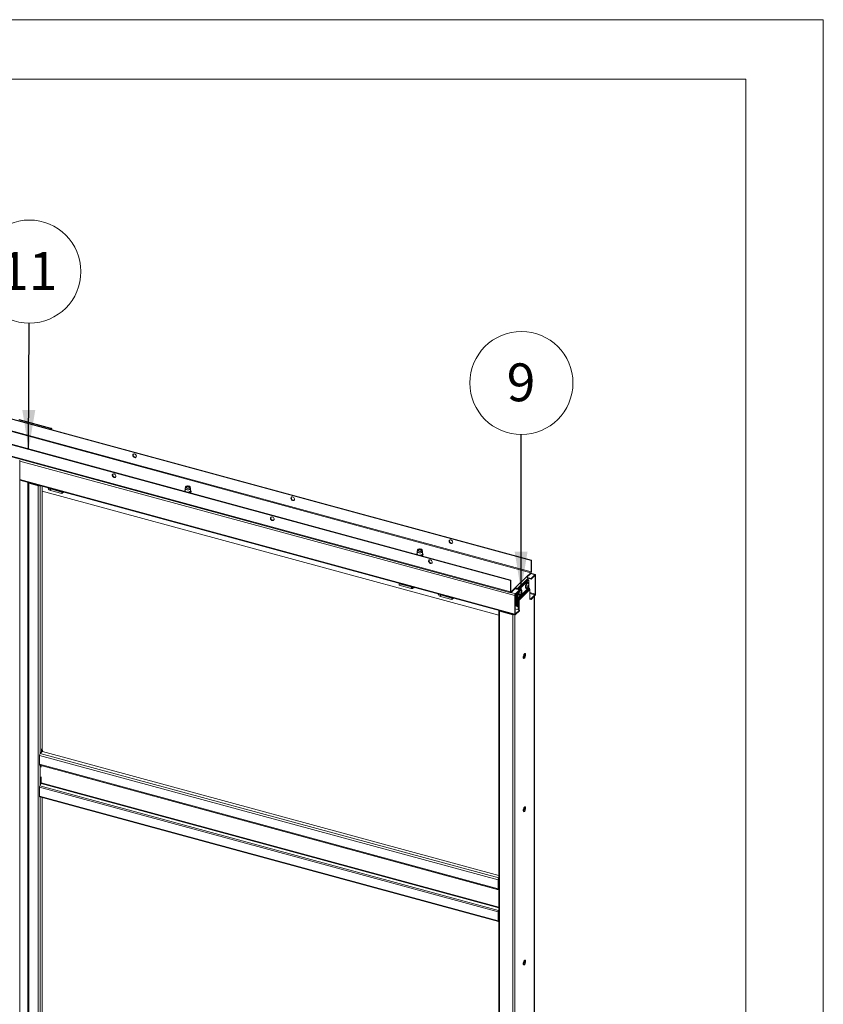
# Paper-space layout 'Sheet2' of a CAD drawing. Units: millimetres. Extents: x 0 to 420, y 0 to 297.
# Drawn here: x 353 to 420, y 214 to 297 of the extents above; entities that cross this region are included whole.
import ezdxf

# ---------------------------------------------------------------- set-up
doc = ezdxf.new("R2010")
doc.units = ezdxf.units.MM
doc.styles.add('SLDTEXTSTYLE0', font='TXT', dxfattribs={"width": 0.7})
doc.dimstyles.new('SLDDIMSTYLE5', dxfattribs={"dimtxt": 0.18, "dimasz": 3.302, "dimexe": 0, "dimexo": 0.0625, "dimgap": 0, "dimtad": 0, "dimtih": 1, "dimtoh": 1, "dimdec": 0, "dimrnd": 1e-09, "dimzin": 0, "dimdsep": 46, "dimtxsty": 'Standard', "dimsah": 1, "dimcen": 0.09, "dimadec": 0, "dimazin": 0, "dimtfac": 3.302, "dimtdec": 0, "dimtofl": 0, "dimtmove": 0, "dimatfit": 3, "dimfxl": 1, "dimfrac": 2, "dimtolj": 1, "dimtzin": 0, "dimarcsym": 0})

# ---------------------------------------------------------------- blocks, each defined once
blk = doc.blocks.new('SW_NOTE_15')
at = {"color": 0, "linetype": 'Continuous', "lineweight": 0}
blk.add_circle((0.008, 4.323), 4.323, dxfattribs=at)
at = {"color": 0, "linetype": 'Continuous', "lineweight": 0, "insert": (-0.023, 5.964), "char_height": 3.175, "attachment_point": 2, "style": 'SLDTEXTSTYLE0'}
blk.add_mtext('9', dxfattribs=at)
blk = doc.blocks.new('SW_NOTE_16')
at = {"color": 0, "linetype": 'Continuous', "lineweight": 0}
blk.add_circle((0.018, 4.323), 4.323, dxfattribs=at)
at = {"color": 0, "linetype": 'Continuous', "lineweight": 0, "insert": (-0.044, 5.964), "char_height": 3.175, "attachment_point": 2, "style": 'SLDTEXTSTYLE0'}
blk.add_mtext('11', dxfattribs=at)

psp = doc.layouts.new('Sheet2')

# ---------------------------------------------------------------- linework, layer by layer
at = {"color": 7, "linetype": 'Continuous', "lineweight": 18}
for p, q in [((420, 296.997), (-0.007, 296.997)), ((420, 296.997), (420, 0.001)), ((413.5, 291.997), (6.093, 291.997)), ((413.5, 291.997), (413.5, 5.001)), ((304.743, 276.288), (395.484, 251.627)), ((304.778, 276.323), (395.519, 251.661)), ((304.72, 275.258), (395.461, 250.597)), ((395.484, 250.663), (304.743, 275.324)), ((393.769, 249.953), (303.028, 274.614)), ((393.804, 249.987), (303.063, 274.649)), ((393.769, 248.989), (303.028, 273.65)), ((303.053, 273.586), (393.795, 248.925)), ((352.524, 263.417), (355.177, 262.696)), ((352.559, 263.452), (355.212, 262.731)), ((355.177, 262.696), (355.212, 262.731)), ((355.198, 262.662), (355.165, 262.629)), ((355.198, 262.662), (355.265, 262.644)), ((355.265, 262.644), (355.231, 262.611)), ((355.279, 262.597), (355.279, 262.674)), ((352.596, 157.194), (352.596, 260.054)), ((352.596, 258.365), (394.149, 247.071)), ((353.307, 258.157), (353.306, 258.172)), ((353.307, 258.157), (353.307, 157.44)), ((353.409, 258.137), (353.374, 258.103)), ((353.374, 157.386), (353.374, 258.103)), ((353.374, 258.103), (354.147, 257.893)), ((353.409, 258.137), (354.182, 257.927)), ((354.182, 257.927), (354.147, 257.893)), ((354.147, 257.893), (354.147, 157.175)), ((354.491, 257.85), (354.491, 235.847)), ((366.498, 257.793), (366.473, 257.688)), ((366.599, 257.797), (366.577, 257.782)), ((366.817, 257.782), (366.794, 257.797)), ((366.92, 257.688), (366.895, 257.793)), ((392.774, 247.026), (354.491, 257.43)), ((354.977, 257.713), (354.977, 257.717)), ((354.99, 257.653), (355.1, 257.684)), ((355.172, 257.628), (355.172, 257.5)), ((356.131, 257.368), (355.172, 257.628)), ((356.131, 257.239), (355.172, 257.5)), ((356.159, 257.396), (356.131, 257.368)), ((356.131, 257.368), (356.131, 257.239)), ((356.263, 257.368), (356.131, 257.239)), ((366.472, 257.674), (366.472, 257.468)), ((366.922, 257.468), (366.922, 257.674)), ((385.929, 252.386), (385.929, 252.18)), ((385.955, 252.505), (385.93, 252.4)), ((386.056, 252.509), (386.034, 252.494)), ((386.274, 252.494), (386.252, 252.509)), ((386.377, 252.4), (386.352, 252.505)), ((386.379, 252.18), (386.379, 252.386)), ((395.519, 251.661), (395.484, 251.627)), ((395.484, 251.627), (395.484, 250.663)), ((395.519, 251.661), (395.519, 250.697)), ((395.099, 250.244), (395.461, 250.597)), ((395.144, 250.223), (395.461, 250.533)), ((395.461, 250.597), (395.461, 250.533)), ((395.848, 250.45), (395.476, 250.551)), ((395.484, 250.663), (395.519, 250.697)), ((395.488, 250.118), (395.815, 250.436)), ((395.488, 250.053), (395.815, 250.372)), ((395.815, 250.372), (395.815, 250.436)), ((395.838, 250.352), (395.873, 250.386)), ((395.838, 250.352), (395.838, 248.809)), ((395.873, 250.386), (395.873, 248.843)), ((384.432, 249.676), (384.461, 249.704)), ((385.443, 249.402), (384.432, 249.676)), ((384.432, 249.676), (384.432, 249.548)), ((385.443, 249.273), (384.432, 249.548)), ((393.769, 249.953), (393.804, 249.987)), ((393.769, 248.989), (393.769, 249.953)), ((393.804, 249.023), (393.804, 249.987)), ((394.189, 249.356), (395.099, 250.244)), ((395.21, 250.107), (394.3, 249.218)), ((394.387, 249.194), (395.229, 250.016)), ((394.453, 249.176), (395.295, 249.998)), ((395.488, 250.118), (395.164, 250.206)), ((395.246, 249.766), (395.197, 249.779)), ((395.488, 250.053), (395.207, 250.13)), ((395.21, 249.997), (395.21, 250.107)), ((395.229, 250.016), (395.295, 249.998)), ((395.23, 249.543), (395.27, 249.541)), ((395.259, 249.464), (395.234, 249.476)), ((395.237, 249.48), (395.276, 249.459)), ((395.284, 249.567), (395.297, 249.57)), ((395.295, 249.998), (395.295, 249.676)), ((395.295, 249.517), (395.295, 249.358)), ((395.488, 250.053), (395.488, 250.118)), ((385.443, 249.402), (385.443, 249.273)), ((385.564, 249.28), (385.499, 249.414)), ((385.546, 249.271), (385.751, 249.354)), ((385.601, 249.395), (385.601, 249.377)), ((387.701, 248.819), (387.701, 248.824)), ((387.713, 248.759), (387.823, 248.791)), ((387.896, 248.735), (387.896, 248.606)), ((388.854, 248.474), (387.896, 248.735)), ((393.804, 249.023), (393.769, 248.989)), ((393.828, 249.003), (394.189, 249.356)), ((393.828, 248.938), (394.189, 249.291)), ((393.828, 249.003), (393.828, 248.938)), ((394.158, 248.712), (394.123, 248.678)), ((394.123, 247.135), (394.123, 248.678)), ((394.154, 249.257), (394.508, 249.161)), ((394.233, 248.701), (394.158, 248.722)), ((394.158, 247.169), (394.158, 248.712)), ((394.181, 248.842), (394.508, 249.161)), ((394.181, 248.778), (394.508, 249.097)), ((394.181, 248.778), (394.181, 248.842)), ((394.233, 248.766), (394.183, 248.779)), ((394.189, 249.291), (394.189, 249.356)), ((394.233, 249.236), (394.3, 249.218)), ((394.233, 249.236), (394.233, 249.236)), ((394.233, 248.829), (394.233, 248.636)), ((394.3, 249.218), (394.3, 249.218)), ((394.3, 248.894), (394.3, 248.618)), ((394.319, 248.488), (394.319, 248.912)), ((395.295, 249.358), (394.385, 248.47)), ((394.385, 248.47), (394.385, 248.977)), ((395.308, 249.324), (394.398, 248.436)), ((395.354, 249.267), (394.444, 248.378)), ((395.387, 249.182), (394.477, 248.294)), ((394.483, 248.728), (394.531, 248.714)), ((394.508, 249.097), (394.508, 249.161)), ((394.662, 249.197), (394.614, 249.21)), ((394.667, 248.897), (394.631, 248.915)), ((394.665, 248.867), (394.675, 248.858)), ((394.668, 248.97), (394.696, 248.969)), ((394.668, 248.966), (394.713, 248.964)), ((395.066, 249.297), (395.115, 249.284)), ((395.225, 249.37), (395.234, 249.387)), ((395.354, 249.267), (395.308, 249.324)), ((395.387, 248.344), (395.387, 249.182)), ((395.815, 248.744), (395.488, 248.425)), ((395.815, 248.679), (395.488, 248.36)), ((395.815, 248.744), (395.815, 248.679)), ((395.838, 248.809), (395.873, 248.843)), ((388.854, 248.346), (387.896, 248.606)), ((388.883, 248.503), (388.854, 248.474)), ((388.986, 248.475), (388.854, 248.346)), ((388.854, 248.474), (388.854, 248.346)), ((394.3, 248.618), (394.233, 248.636)), ((394.247, 247.79), (394.247, 248.633)), ((394.3, 248.618), (394.319, 248.637)), ((394.313, 247.772), (394.313, 248.631)), ((394.385, 248.47), (394.319, 248.488)), ((394.398, 248.436), (394.351, 248.403)), ((394.351, 248.403), (394.397, 248.346)), ((394.397, 248.346), (394.444, 248.378)), ((394.398, 248.436), (394.444, 248.378)), ((394.41, 248.312), (394.477, 248.294)), ((394.41, 247.495), (394.41, 248.312)), ((394.477, 247.477), (394.477, 248.294)), ((395.488, 248.425), (395.387, 248.452)), ((395.488, 248.36), (395.387, 248.388)), ((395.422, 248.378), (395.387, 248.344)), ((395.488, 248.36), (395.488, 248.425)), ((395.763, 148.01), (395.763, 248.629)), ((392.774, 247.434), (392.774, 146.716)), ((392.876, 247.411), (392.841, 247.377)), ((392.841, 247.377), (393.946, 247.076)), ((392.841, 247.377), (392.841, 146.659)), ((392.876, 247.411), (393.981, 247.11)), ((393.03, 247.369), (393.03, 247.376)), ((393.981, 247.11), (393.946, 247.076)), ((393.946, 247.076), (393.946, 146.359)), ((394.158, 247.169), (394.123, 247.135)), ((394.41, 247.746), (394.158, 247.814)), ((394.158, 247.563), (394.508, 247.468)), ((394.508, 247.468), (394.181, 247.149)), ((394.508, 247.404), (394.181, 247.085)), ((394.181, 247.149), (394.181, 247.085)), ((394.508, 247.404), (394.508, 247.468)), ((394.89, 243.48), (394.89, 243.739)), ((354.316, 235.44), (354.44, 235.561)), ((354.421, 235.778), (354.491, 235.847)), ((354.421, 235.566), (354.421, 235.778)), ((354.448, 235.559), (354.421, 235.778)), ((354.421, 235.564), (354.421, 235.566)), ((354.421, 235.566), (354.448, 235.559)), ((354.422, 235.565), (354.421, 235.564)), ((354.518, 235.627), (354.448, 235.559)), ((354.518, 235.627), (354.491, 235.847)), ((392.774, 225.207), (354.499, 235.609)), ((392.73, 224.82), (354.258, 235.276)), ((354.258, 234.526), (354.258, 235.276)), ((354.258, 234.526), (392.73, 224.07)), ((354.283, 234.463), (392.756, 224.007)), ((354.398, 234.428), (354.398, 234.432)), ((354.398, 234.428), (354.398, 234.298)), ((354.398, 233.484), (354.398, 232.97)), ((354.258, 232.598), (392.73, 222.142)), ((354.258, 232.598), (354.258, 231.848)), ((354.287, 232.719), (354.386, 232.921)), ((354.287, 232.719), (392.759, 222.263)), ((354.258, 231.848), (392.73, 221.392)), ((354.283, 231.784), (392.756, 221.328)), ((354.491, 231.728), (354.491, 210.989)), ((394.89, 230.622), (394.89, 230.881)), ((392.765, 224.854), (392.73, 224.82)), ((392.73, 224.07), (392.73, 224.82)), ((392.765, 224.105), (392.765, 224.854)), ((392.765, 224.105), (392.73, 224.07)), ((392.759, 224.006), (392.774, 224.005)), ((392.774, 224.098), (392.765, 224.101)), ((392.759, 222.263), (392.774, 222.293)), ((392.73, 222.142), (392.765, 222.176)), ((392.73, 222.142), (392.73, 221.392)), ((392.765, 221.426), (392.73, 221.392)), ((392.765, 222.176), (392.765, 221.426)), ((392.774, 221.628), (392.765, 221.631)), ((394.89, 217.765), (394.89, 218.024))]:
    psp.add_line(p, q, dxfattribs=at)
at = {"color": 174, "linetype": 'Continuous', "lineweight": 18}
for p, q in [((355.177, 262.696), (355.177, 262.641)), ((355.265, 262.644), (355.265, 262.601)), ((352.596, 259.964), (394.123, 248.678)), ((352.596, 258.421), (394.123, 247.135)), ((353.271, 157.588), (353.271, 258.181)), ((353.298, 258.174), (353.298, 157.566)), ((353.355, 258.158), (353.307, 258.157)), ((354.316, 257.897), (354.316, 235.44)), ((354.977, 257.713), (354.996, 257.712)), ((355.172, 257.628), (355.177, 257.663)), ((395.815, 250.436), (395.461, 250.533)), ((395.804, 250.361), (395.838, 250.352)), ((395.227, 249.547), (395.265, 249.545)), ((395.236, 249.531), (395.285, 249.52)), ((395.28, 249.494), (395.247, 249.501)), ((385.443, 249.402), (385.496, 249.423)), ((385.601, 249.377), (385.556, 249.407)), ((385.601, 249.377), (385.626, 249.388)), ((387.701, 248.819), (387.719, 248.819)), ((387.896, 248.735), (387.9, 248.77)), ((393.828, 249.003), (393.806, 249.008)), ((393.828, 248.938), (394.181, 248.842)), ((394.232, 249.246), (394.162, 249.265)), ((394.66, 248.895), (394.626, 248.913)), ((394.69, 248.907), (394.643, 248.922)), ((394.666, 248.98), (394.69, 248.979)), ((394.667, 248.942), (394.699, 248.932)), ((395.249, 249.458), (395.227, 249.469)), ((395.838, 248.809), (395.387, 248.932)), ((395.387, 248.86), (395.815, 248.744)), ((395.748, 248.615), (395.748, 147.98)), ((392.855, 247.423), (392.855, 247.421)), ((394.115, 247.081), (394.115, 146.386)), ((394.181, 247.149), (394.16, 247.155)), ((392.774, 224.988), (354.316, 235.44)), ((354.316, 234.454), (354.316, 232.778)), ((354.398, 234.428), (392.774, 223.998)), ((392.774, 222.54), (354.398, 232.97)), ((354.386, 232.921), (392.774, 222.488)), ((354.316, 231.775), (354.316, 210.582)), ((392.774, 224.067), (392.759, 224.006)), ((392.774, 224.098), (392.765, 224.101)), ((392.774, 224.08), (392.774, 224.08)), ((392.774, 222.231), (392.759, 222.263)), ((392.774, 221.41), (392.767, 221.412))]:
    psp.add_line(p, q, dxfattribs=at)
at = {"color": 7, "linetype": 'Continuous', "lineweight": 18, "flags": 128}
for points in [[(355.198, 262.662), (355.202, 262.666), (355.204, 262.671), (355.204, 262.676), (355.202, 262.681), (355.198, 262.686), (355.193, 262.69), (355.186, 262.694), (355.177, 262.696)], [(355.265, 262.644), (355.274, 262.655), (355.279, 262.668), (355.278, 262.68), (355.274, 262.693), (355.264, 262.704), (355.25, 262.715), (355.233, 262.724), (355.212, 262.731)], [(362.385, 260.365), (362.377, 260.416), (362.352, 260.466), (362.315, 260.51), (362.268, 260.543), (362.217, 260.56), (362.168, 260.562), (362.125, 260.546), (362.094, 260.516), (362.078, 260.474), (362.078, 260.424), (362.094, 260.373), (362.125, 260.326), (362.168, 260.287), (362.217, 260.261), (362.268, 260.252), (362.315, 260.259), (362.352, 260.282), (362.377, 260.319), (362.385, 260.365)], [(362.127, 260.547), (362.115, 260.519), (362.111, 260.471), (362.123, 260.42), (362.151, 260.371), (362.192, 260.33), (362.24, 260.301), (362.291, 260.287), (362.339, 260.29), (362.367, 260.301)], [(360.515, 258.883), (360.465, 258.889), (360.42, 258.878), (360.386, 258.851), (360.365, 258.811), (360.361, 258.763), (360.373, 258.712), (360.401, 258.663), (360.441, 258.622), (360.49, 258.592), (360.541, 258.579), (360.589, 258.581), (360.629, 258.601), (360.657, 258.635), (360.669, 258.679), (360.665, 258.729), (360.645, 258.78), (360.61, 258.826), (360.565, 258.862), (360.515, 258.883)], [(360.55, 258.618), (360.5, 258.639), (360.455, 258.675), (360.421, 258.721), (360.4, 258.772), (360.396, 258.822), (360.408, 258.866), (360.412, 258.874)], [(366.79, 257.872), (366.838, 257.854), (366.873, 257.829), (366.893, 257.8), (366.895, 257.77), (366.88, 257.74), (366.848, 257.714), (366.803, 257.694), (366.749, 257.682), (366.689, 257.678), (366.631, 257.684), (366.578, 257.698), (366.536, 257.72), (366.508, 257.747), (366.497, 257.777), (366.503, 257.808), (366.527, 257.836), (366.566, 257.859), (366.617, 257.875), (366.674, 257.883), (366.734, 257.882), (366.79, 257.872)], [(366.767, 257.849), (366.808, 257.833), (366.836, 257.81), (366.847, 257.784), (366.839, 257.757), (366.815, 257.734), (366.777, 257.716), (366.728, 257.706), (366.676, 257.704), (366.627, 257.713), (366.585, 257.729), (366.558, 257.752), (366.547, 257.778), (366.554, 257.805), (366.578, 257.828), (366.617, 257.846), (366.665, 257.857), (366.717, 257.858), (366.767, 257.849)], [(366.553, 257.758), (366.554, 257.759), (366.577, 257.782)], [(366.594, 257.726), (366.58, 257.741), (366.575, 257.765), (366.588, 257.789), (366.619, 257.808), (366.661, 257.82), (366.708, 257.822), (366.754, 257.815), (366.791, 257.8), (366.813, 257.778), (366.818, 257.754), (366.805, 257.73), (366.801, 257.727)], [(366.817, 257.782), (366.836, 257.765), (366.839, 257.76)], [(366.92, 257.688), (366.921, 257.667), (366.909, 257.635), (366.879, 257.606), (366.834, 257.582), (366.778, 257.566), (366.716, 257.558), (366.652, 257.56), (366.592, 257.571), (366.54, 257.591), (366.501, 257.617), (366.477, 257.648), (366.472, 257.68), (366.473, 257.688)], [(366.887, 257.302), (366.904, 257.311), (366.942, 257.341), (366.965, 257.378), (366.971, 257.416), (366.961, 257.452), (366.937, 257.484), (366.922, 257.496)], [(375.651, 256.76), (375.643, 256.811), (375.619, 256.861), (375.581, 256.905), (375.534, 256.937), (375.484, 256.955), (375.434, 256.956), (375.392, 256.941), (375.36, 256.91), (375.344, 256.868), (375.344, 256.819), (375.36, 256.768), (375.392, 256.72), (375.434, 256.681), (375.484, 256.656), (375.534, 256.646), (375.581, 256.653), (375.619, 256.677), (375.643, 256.713), (375.651, 256.76)], [(375.394, 256.942), (375.381, 256.914), (375.377, 256.866), (375.39, 256.814), (375.418, 256.765), (375.458, 256.724), (375.506, 256.695), (375.557, 256.681), (375.605, 256.684), (375.634, 256.696)], [(373.781, 255.278), (373.731, 255.283), (373.686, 255.272), (373.652, 255.245), (373.631, 255.206), (373.627, 255.157), (373.64, 255.106), (373.667, 255.057), (373.708, 255.016), (373.756, 254.987), (373.807, 254.973), (373.855, 254.976), (373.895, 254.995), (373.923, 255.029), (373.936, 255.074), (373.931, 255.124), (373.911, 255.175), (373.876, 255.22), (373.832, 255.256), (373.781, 255.278)], [(373.816, 255.012), (373.766, 255.034), (373.721, 255.07), (373.687, 255.115), (373.666, 255.166), (373.662, 255.216), (373.675, 255.261), (373.679, 255.268)], [(388.917, 253.154), (388.909, 253.205), (388.885, 253.255), (388.847, 253.299), (388.801, 253.332), (388.75, 253.349), (388.701, 253.351), (388.658, 253.335), (388.627, 253.305), (388.61, 253.263), (388.61, 253.213), (388.627, 253.162), (388.658, 253.115), (388.701, 253.076), (388.75, 253.05), (388.801, 253.041), (388.847, 253.048), (388.885, 253.071), (388.909, 253.108), (388.917, 253.154)], [(388.66, 253.336), (388.648, 253.308), (388.643, 253.26), (388.656, 253.209), (388.684, 253.16), (388.724, 253.119), (388.772, 253.09), (388.823, 253.076), (388.871, 253.079), (388.899, 253.09)], [(386.377, 252.4), (386.378, 252.379), (386.366, 252.347), (386.336, 252.318), (386.291, 252.294), (386.235, 252.278), (386.173, 252.27), (386.109, 252.272), (386.049, 252.283), (385.997, 252.303), (385.958, 252.329), (385.935, 252.36), (385.929, 252.392), (385.93, 252.4)], [(386.247, 252.584), (386.295, 252.566), (386.331, 252.541), (386.35, 252.512), (386.353, 252.482), (386.337, 252.452), (386.306, 252.426), (386.26, 252.406), (386.206, 252.393), (386.146, 252.39), (386.088, 252.396), (386.035, 252.41), (385.993, 252.432), (385.965, 252.459), (385.954, 252.489), (385.961, 252.52), (385.984, 252.548), (386.023, 252.571), (386.074, 252.587), (386.131, 252.595), (386.191, 252.594), (386.247, 252.584)], [(386.224, 252.561), (386.265, 252.545), (386.293, 252.522), (386.304, 252.496), (386.297, 252.469), (386.272, 252.446), (386.234, 252.428), (386.185, 252.417), (386.133, 252.416), (386.084, 252.425), (386.043, 252.441), (386.015, 252.464), (386.004, 252.49), (386.011, 252.517), (386.035, 252.54), (386.074, 252.558), (386.122, 252.568), (386.174, 252.57), (386.224, 252.561)], [(386.01, 252.47), (386.023, 252.486), (386.034, 252.494)], [(386.05, 252.439), (386.038, 252.452), (386.032, 252.476), (386.045, 252.5), (386.074, 252.519)], [(386.074, 252.519), (386.116, 252.531), (386.163, 252.534), (386.209, 252.528), (386.247, 252.513), (386.27, 252.491), (386.276, 252.467), (386.263, 252.443), (386.26, 252.44)], [(386.274, 252.494), (386.283, 252.487), (386.297, 252.47)], [(386.344, 252.014), (386.361, 252.023), (386.399, 252.053), (386.423, 252.09), (386.429, 252.128), (386.418, 252.164), (386.394, 252.196), (386.379, 252.208)], [(387.048, 251.672), (386.997, 251.678), (386.953, 251.667), (386.918, 251.64), (386.898, 251.6), (386.893, 251.552), (386.906, 251.501), (386.934, 251.452), (386.974, 251.411), (387.022, 251.381), (387.073, 251.368), (387.121, 251.371), (387.161, 251.39), (387.189, 251.424), (387.202, 251.468), (387.198, 251.519), (387.177, 251.569), (387.143, 251.615), (387.098, 251.651), (387.048, 251.672)], [(387.083, 251.407), (387.032, 251.428), (386.988, 251.464), (386.953, 251.51), (386.933, 251.561), (386.928, 251.611), (386.941, 251.655), (386.945, 251.663)], [(395.873, 250.386), (395.872, 250.406), (395.869, 250.423), (395.863, 250.436), (395.856, 250.445), (395.847, 250.45), (395.837, 250.45), (395.826, 250.445), (395.815, 250.436)], [(395.838, 250.352), (395.838, 250.36), (395.836, 250.367), (395.834, 250.372), (395.831, 250.376), (395.828, 250.378), (395.824, 250.378), (395.819, 250.376), (395.815, 250.372)], [(395.197, 249.779), (395.194, 249.78), (395.165, 249.776), (395.134, 249.755), (395.102, 249.717), (395.073, 249.666), (395.048, 249.605), (395.029, 249.54), (395.018, 249.475), (395.015, 249.414), (395.021, 249.362), (395.035, 249.324), (395.056, 249.301), (395.066, 249.297)], [(395.296, 249.617), (395.296, 249.62), (395.295, 249.677), (395.285, 249.722), (395.267, 249.753), (395.243, 249.767), (395.214, 249.763), (395.182, 249.741), (395.151, 249.704), (395.121, 249.653), (395.096, 249.592), (395.078, 249.527), (395.066, 249.461), (395.064, 249.4), (395.07, 249.349), (395.084, 249.31), (395.105, 249.288), (395.132, 249.283), (395.162, 249.296), (395.194, 249.326), (395.225, 249.37), (395.225, 249.37)], [(395.265, 249.709), (395.249, 249.728), (395.226, 249.735), (395.198, 249.726), (395.169, 249.699), (395.142, 249.659), (395.117, 249.608), (395.097, 249.55), (395.084, 249.49), (395.079, 249.433), (395.082, 249.383), (395.093, 249.345), (395.111, 249.322), (395.135, 249.315), (395.16, 249.323)], [(395.265, 249.545), (395.268, 249.542), (395.27, 249.541), (395.273, 249.542), (395.276, 249.545), (395.277, 249.547)], [(385.443, 249.402), (385.472, 249.404), (385.499, 249.414)], [(393.769, 248.989), (393.77, 248.969), (393.774, 248.952), (393.779, 248.939), (393.786, 248.929), (393.795, 248.925), (393.805, 248.925), (393.816, 248.929), (393.828, 248.938)], [(393.804, 249.023), (393.805, 249.015), (393.806, 249.008), (393.808, 249.003), (393.811, 248.999), (393.815, 248.997), (393.819, 248.997), (393.823, 248.999), (393.828, 249.003)], [(394.432, 248.858), (394.435, 248.804), (394.448, 248.762), (394.468, 248.735), (394.483, 248.728)], [(394.713, 249.048), (394.713, 249.095), (394.704, 249.144), (394.688, 249.178), (394.665, 249.196), (394.637, 249.196), (394.606, 249.178), (394.575, 249.144), (394.544, 249.096), (394.518, 249.037), (394.498, 248.973), (394.485, 248.907), (394.48, 248.844), (394.48, 248.844)], [(394.48, 248.844), (394.484, 248.79), (394.496, 248.749), (394.516, 248.722), (394.542, 248.713), (394.572, 248.722), (394.603, 248.748), (394.635, 248.79), (394.65, 248.817)], [(394.682, 249.14), (394.664, 249.16), (394.64, 249.166), (394.613, 249.155), (394.584, 249.127), (394.556, 249.086), (394.532, 249.034), (394.512, 248.976), (394.5, 248.916), (394.496, 248.859)], [(394.496, 248.859), (394.499, 248.81), (394.511, 248.773), (394.53, 248.751), (394.554, 248.745), (394.577, 248.754)], [(394.614, 249.21), (394.589, 249.209), (394.558, 249.192), (394.526, 249.157), (394.508, 249.131)], [(394.669, 248.887), (394.669, 248.892), (394.668, 248.895), (394.666, 248.897), (394.662, 248.896), (394.66, 248.895)], [(394.69, 248.979), (394.692, 248.974), (394.693, 248.97), (394.696, 248.969), (394.698, 248.969), (394.699, 248.971)], [(395.261, 249.46), (395.26, 249.463), (395.258, 249.464), (395.255, 249.463), (395.251, 249.46), (395.249, 249.458)], [(392.841, 247.377), (392.82, 247.384), (392.803, 247.392), (392.789, 247.403), (392.779, 247.414), (392.775, 247.427), (392.774, 247.439), (392.776, 247.445)], [(394.123, 247.135), (394.124, 247.115), (394.127, 247.099), (394.133, 247.085), (394.14, 247.076), (394.149, 247.071), (394.159, 247.071), (394.17, 247.076), (394.181, 247.085)], [(394.158, 247.169), (394.158, 247.161), (394.16, 247.155), (394.162, 247.149), (394.165, 247.146), (394.168, 247.144), (394.172, 247.144), (394.177, 247.146), (394.181, 247.149)], [(394.833, 243.518), (394.837, 243.468), (394.85, 243.432), (394.87, 243.412), (394.895, 243.409), (394.924, 243.425), (394.954, 243.458), (394.981, 243.505), (395.004, 243.561), (395.021, 243.622), (395.03, 243.683), (395.03, 243.737), (395.021, 243.781), (395.004, 243.809), (394.981, 243.82), (394.954, 243.813), (394.924, 243.789), (394.895, 243.748), (394.87, 243.696), (394.85, 243.637), (394.837, 243.575), (394.833, 243.518)], [(394.949, 243.811), (394.955, 243.799), (394.963, 243.755), (394.963, 243.701), (394.955, 243.641), (394.938, 243.579), (394.915, 243.523), (394.887, 243.476), (394.858, 243.443), (394.848, 243.436)], [(354.258, 234.526), (354.258, 234.513), (354.26, 234.5), (354.262, 234.49), (354.266, 234.48), (354.27, 234.473), (354.275, 234.467), (354.281, 234.464), (354.283, 234.463)], [(354.258, 231.848), (354.259, 231.828), (354.262, 231.811), (354.268, 231.798), (354.275, 231.789), (354.283, 231.784)], [(394.833, 230.66), (394.837, 230.611), (394.85, 230.574), (394.87, 230.554), (394.895, 230.552), (394.924, 230.568), (394.954, 230.601), (394.981, 230.647), (395.004, 230.704), (395.021, 230.765), (395.03, 230.825), (395.03, 230.88), (395.021, 230.923), (395.004, 230.952), (394.981, 230.963), (394.954, 230.956), (394.924, 230.931), (394.895, 230.891), (394.87, 230.839), (394.85, 230.779), (394.837, 230.718), (394.833, 230.66)], [(394.949, 230.953), (394.955, 230.941), (394.963, 230.898), (394.963, 230.843), (394.955, 230.783), (394.938, 230.722), (394.915, 230.665), (394.887, 230.619), (394.858, 230.586), (394.848, 230.578)], [(392.73, 224.07), (392.731, 224.057), (392.732, 224.045), (392.734, 224.034), (392.738, 224.024), (392.742, 224.017), (392.747, 224.011), (392.753, 224.008), (392.759, 224.006)], [(392.73, 221.392), (392.731, 221.372), (392.734, 221.355), (392.74, 221.342), (392.747, 221.333), (392.756, 221.328), (392.766, 221.328), (392.774, 221.331)], [(392.765, 221.426), (392.765, 221.418), (392.767, 221.411), (392.769, 221.406), (392.772, 221.402), (392.774, 221.401)], [(394.833, 217.802), (394.837, 217.753), (394.85, 217.717), (394.87, 217.697), (394.895, 217.694), (394.924, 217.71), (394.954, 217.743), (394.981, 217.79), (395.004, 217.846), (395.021, 217.907), (395.03, 217.968), (395.03, 218.022), (395.021, 218.066), (395.004, 218.094), (394.981, 218.105), (394.954, 218.098), (394.924, 218.074), (394.895, 218.033), (394.87, 217.981), (394.85, 217.922), (394.837, 217.86), (394.833, 217.802)], [(394.949, 218.096), (394.955, 218.084), (394.963, 218.04), (394.963, 217.986), (394.955, 217.925), (394.938, 217.864), (394.915, 217.808), (394.887, 217.761), (394.858, 217.728), (394.848, 217.721)]]:
    psp.add_lwpolyline(points, dxfattribs=at)
at = {"color": 174, "linetype": 'Continuous', "lineweight": 18, "flags": 128}
for points in [[(366.922, 257.468), (366.921, 257.462), (366.909, 257.429), (366.879, 257.4), (366.834, 257.376), (366.778, 257.36), (366.716, 257.353), (366.704, 257.352)], [(366.922, 257.487), (366.938, 257.465), (366.947, 257.43), (366.937, 257.395), (366.91, 257.363), (366.866, 257.336), (366.824, 257.32)], [(366.922, 257.496), (366.922, 257.496), (366.951, 257.464), (366.963, 257.428), (366.956, 257.393), (366.932, 257.359), (366.892, 257.33), (366.852, 257.312)], [(386.379, 252.18), (386.378, 252.173), (386.366, 252.141), (386.336, 252.112), (386.291, 252.088), (386.235, 252.072), (386.173, 252.065), (386.161, 252.064)], [(386.379, 252.199), (386.395, 252.177), (386.404, 252.142), (386.394, 252.107), (386.367, 252.075), (386.323, 252.048), (386.281, 252.032)], [(386.379, 252.208), (386.379, 252.208), (386.408, 252.176), (386.42, 252.14), (386.413, 252.105), (386.389, 252.071), (386.349, 252.042), (386.31, 252.024)]]:
    psp.add_lwpolyline(points, dxfattribs=at)
at = {"color": 7, "linetype": 'Continuous', "lineweight": 18}
for centre, radius, start, end in [((360.59, 258.74), 0.129, 251.90462, 299.04058), ((353.382, 258.181), 0.0784, 197.43221, 263.96713), ((353.417, 258.179), 0.043, 222.68428, 258.30741), ((354.205, 258.102), 0.217, 254.62723, 293.88695), ((354.206, 258.017), 0.0929, 255.42328, 276.35132), ((355.13, 257.713), 0.153, 180.1783, 203.32275), ((355.213, 257.734), 0.238, 200.03746, 260.07235), ((355.22, 257.705), 0.0902, 199.56782, 237.57275), ((366.515, 257.417), 0.0902, 118.32596, 172.78527), ((373.856, 255.135), 0.129, 251.93475, 298.52564), ((385.972, 252.129), 0.0902, 118.32596, 172.78527), ((387.123, 251.529), 0.129, 251.93475, 298.52564), ((395.264, 250.695), 0.256, 320.51294, 0.34344), ((395.382, 250.662), 0.102, 320.51294, 0.34344), ((395.058, 250.098), 0.152, 3.39156, 74.33381), ((395.01, 249.571), 0.29, 301.20365, 28.38733), ((394.977, 249.688), 0.333, 312.52701, 322.49978), ((394.838, 249.796), 0.455, 327.82857, 332.25193), ((394.964, 249.384), 0.309, 24.26405, 33.25307), ((395.068, 249.446), 0.221, 26.59238, 38.72291), ((395.22, 249.503), 0.0274, 320.69116, 18.32154), ((395.184, 249.486), 0.0966, 343.41674, 4.48428), ((395.088, 249.624), 0.203, 337.93081, 351.79101), ((395.349, 249.494), 0.0689, 158.46659, 180.54612), ((395.096, 249.592), 0.202, 339.15803, 353.75516), ((395.182, 249.55), 0.117, 9.6519, 22.50535), ((385.497, 249.397), 0.135, 246.41752, 300.05788), ((385.487, 249.429), 0.0192, 307.7061, 334.75373), ((385.483, 249.366), 0.119, 313.57909, 5.6488), ((387.854, 248.82), 0.153, 180.1783, 203.32275), ((387.937, 248.841), 0.238, 200.03746, 260.07235), ((387.944, 248.811), 0.0902, 199.56782, 237.57275), ((394.379, 248.68), 0.256, 140.51294, 180.34344), ((394.26, 248.713), 0.102, 140.51294, 180.34344), ((394.148, 249.209), 0.152, 3.39156, 74.33381), ((394.173, 249.233), 0.0607, 3.39156, 74.33381), ((395.016, 248.843), 0.584, 157.65763, 178.52876), ((394.427, 249.002), 0.29, 301.20365, 28.38733), ((394.481, 249.186), 0.309, 296.43404, 305.43436), ((394.165, 248.895), 0.454, 357.39916, 1.82249), ((394.54, 249.08), 0.221, 290.97636, 303.11347), ((394.468, 248.917), 0.203, 337.83505, 351.71454), ((394.585, 248.933), 0.117, 307.20471, 320.03597), ((394.386, 249.319), 0.406, 311.77458, 315.4661), ((394.339, 248.917), 0.333, 7.15511, 17.12643), ((394.641, 248.955), 0.0284, 312.43471, 7.82725), ((394.491, 248.941), 0.202, 335.86971, 350.48466), ((394.426, 248.939), 0.267, 8.47578, 20.60287), ((394.762, 248.895), 0.0726, 149.6657, 170.59627), ((394.628, 249.025), 0.0899, 322.7521, 343.29564), ((394.619, 248.988), 0.0971, 325.20045, 346.21702), ((394.503, 248.983), 0.211, 354.84592, 4.37573), ((394.815, 249.317), 0.407, 14.23841, 17.91885), ((395.041, 249.625), 0.267, 309.0576, 321.18195), ((395.172, 249.449), 0.0894, 346.3494, 6.94422), ((395.085, 249.549), 0.211, 325.28048, 334.80002), ((395.35, 249.36), 0.0552, 181.78263, 220.12168), ((395.249, 249.178), 0.138, 1.78263, 40.12168), ((395.617, 248.842), 0.256, 320.51294, 0.34344), ((395.736, 248.809), 0.102, 320.51294, 0.34344), ((394.456, 248.492), 0.138, 181.78263, 220.12168), ((394.44, 248.471), 0.0552, 181.78263, 220.12168), ((394.355, 248.31), 0.0552, 1.78263, 40.12168), ((394.339, 248.289), 0.138, 1.78263, 40.12168), ((392.884, 247.453), 0.0429, 222.66873, 258.32296), ((394.004, 247.286), 0.217, 254.62723, 293.88695), ((394.004, 247.2), 0.0929, 255.42328, 276.35132), ((354.513, 235.278), 0.256, 140.51294, 180.34344), ((354.282, 232.972), 0.116, 334.05671, 358.89288), ((354.548, 232.592), 0.29, 154.05671, 178.89288), ((393.008, 224.817), 0.278, 147.34734, 179.329), ((392.88, 224.852), 0.115, 157.31812, 178.96792), ((392.79, 224.099), 0.0258, 168.65663, 230.36918), ((393.02, 222.136), 0.29, 154.05671, 178.89288), ((392.879, 222.174), 0.114, 157.25513, 179.03092)]:
    psp.add_arc(centre, radius, start, end, dxfattribs=at)
at = {"color": 174, "linetype": 'Continuous', "lineweight": 18}
for centre, radius, start, end in [((366.532, 257.414), 0.103, 126.44163, 172.7505), ((366.53, 257.428), 0.0832, 134.43344, 184.05483), ((366.558, 257.476), 0.0869, 185.20209, 233.91579), ((385.99, 252.126), 0.103, 126.44163, 172.7505), ((385.987, 252.14), 0.0832, 134.43344, 184.05483), ((386.015, 252.188), 0.0869, 185.20209, 233.91579)]:
    psp.add_arc(centre, radius, start, end, dxfattribs=at)

# ---------------------------------------------------------------- block references
at = {"color": 7, "linetype": 'Continuous', "lineweight": 0}
for name, p in [('SW_NOTE_16', (353.388, 271.542)), ('SW_NOTE_15', (394.671, 262.195))]:
    psp.add_blockref(name, p, dxfattribs=at)

# ---------------------------------------------------------------- leaders
for points in [[(353.344, 260.94), (353.388, 271.542)], [(394.646, 249.071), (394.671, 262.195)]]:
    psp.add_leader(points, dimstyle='SLDDIMSTYLE5', dxfattribs=at)

doc.saveas('drawing.dxf')
